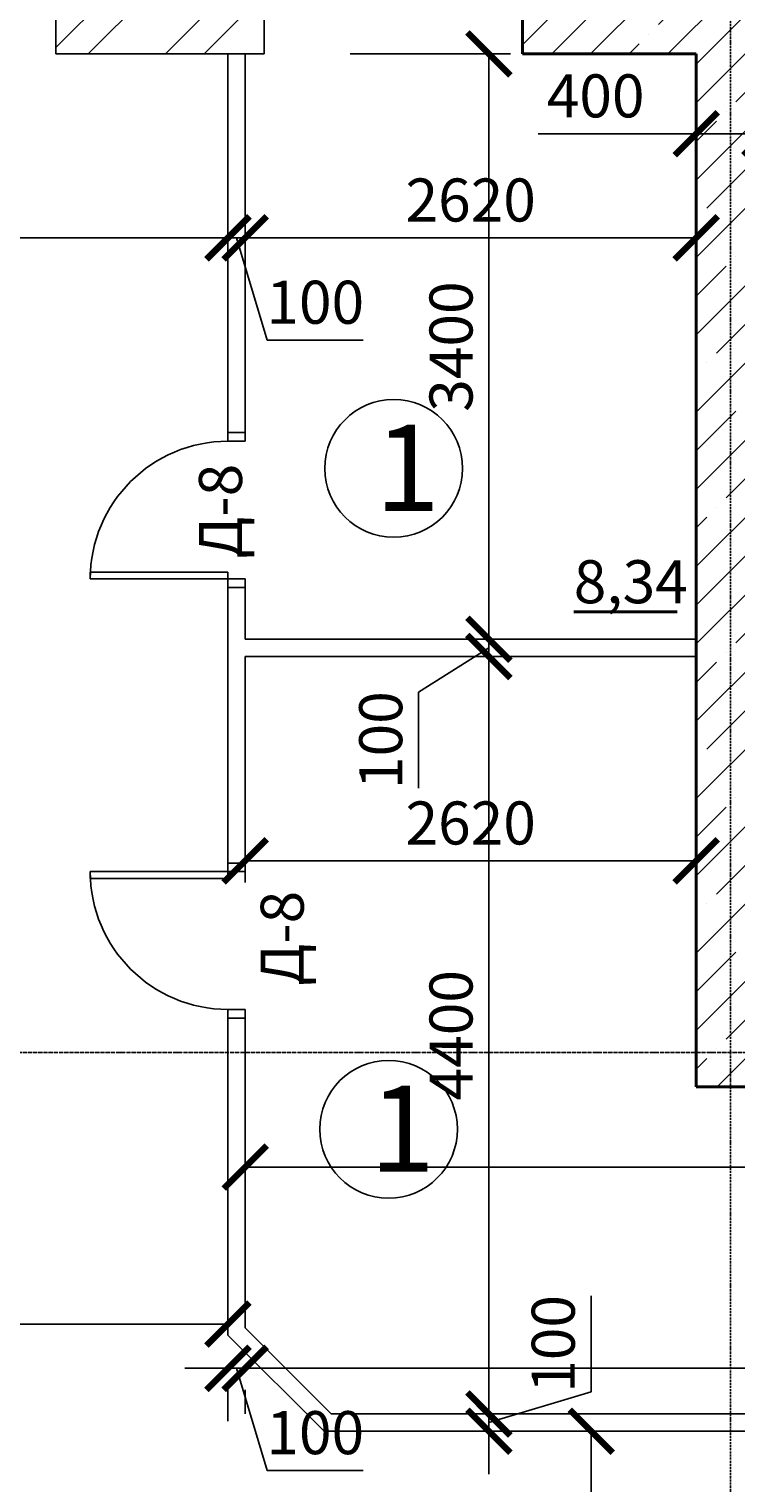
# Model space of a CAD drawing. Units: millimetres. Extents: x -26627 to 1844517, y -50508 to 411001.
# Drawn here: x 411456 to 415562, y 195830 to 204274 of the extents above; entities that cross this region are included whole.
import ezdxf

# ---------------------------------------------------------------- set-up
doc = ezdxf.new("R2010")
doc.units = ezdxf.units.MM
for name, pattern in [('ACAD_ISO02W100', [15, 12, -3]), ('ACAD_ISO04W100', [30, 24, -3, 0, -3]), ('ACAD_ISO10W100', [18, 12, -3, 0, -3])]:
    doc.linetypes.add(name, pattern=pattern)
doc.layers.get('Defpoints').update_dxf_attribs({"color": 250})
for name, color, linetype in [('Двери', 38, 'Continuous'), ('Оси', 36, 'ACAD_ISO04W100'), ('перегородки магазин', 56, 'Continuous'), ('площади', 138, 'Continuous'), ('Стены перегородки', 228, 'Continuous'), ('чтото', 29, 'Continuous')]:
    doc.layers.add(name, color=color, linetype=linetype)
doc.layers.add('Несущие стены', color=16, linetype='Continuous', lineweight=40)
doc.layers.add('размеры', color=158, linetype='Continuous', lineweight=15)
doc.styles.get("Standard").update_dxf_attribs({"font": 'isocpeur.TTF'})
doc.styles.add('Аннотативный', font='isocpeui.ttf', dxfattribs={"height": 2.5})
doc.dimstyles.new('новый мой стиль', dxfattribs={"dimtxt": 2.5, "dimasz": 2.5, "dimexe": 1.25, "dimexo": 5, "dimtad": 1, "dimtxsty": 'Аннотативный', "dimblk": 'ARCHTICK', "dimcen": 2.5, "dimadec": 0, "dimazin": 0, "dimtfac": 1, "dimtmove": 1, "dimatfit": 2, "dimldrblk": 'ARCHTICK', "dimfxl": 1, "dimarcsym": 0})

# ---------------------------------------------------------------- blocks, each defined once
blk = doc.blocks.new('D_900.')
for p, q in [((-850, 900), (-850, 100)), ((-810, 900), (-850, 900)), ((-810, 100), (-810, 900)), ((-900, 0), (-900, 100)), ((-900, 100), (-850, 100)), ((-850, 100), (-810, 100)), ((-850, 100), (-850, 0)), ((0, 100), (-50, 100)), ((-50, 100), (-50, 0)), ((0, 0), (0, 100)), ((-850, 0), (-900, 0)), ((-50, 0), (0, 0))]:
    blk.add_line(p, q)
blk.add_arc((-850, 100), 800, 0, 90)
blk = doc.blocks.new('_ArchTick')
at = {"color": 0, "linetype": 'ByBlock', "const_width": 0.15}
blk.add_lwpolyline([(-0.5, -0.5), (0.5, 0.5)], dxfattribs=at)
blk = doc.blocks.new('*D112')
at = {"layer": 'Defpoints', "color": 0, "lineweight": -3, "ltscale": 50, "transparency": 16777216}
for p in [(412711.1, 200630.3), (415331.1, 200630.3), (415331.1, 199443.2)]:
    blk.add_point(p, dxfattribs=at)
at = {"layer": 'размеры', "color": 0, "lineweight": -2, "ltscale": 50, "transparency": 16777216}
for p, q in [((412711.1, 200130.3), (412711.1, 199318.2)), ((415331.1, 200130.3), (415331.1, 199318.2)), ((412711.1, 199443.2), (415331.1, 199443.2))]:
    blk.add_line(p, q, dxfattribs=at)
at = {"layer": 'размеры', "color": 0, "lineweight": -2, "ltscale": 50, "transparency": 16777216, "xscale": 250, "yscale": 250, "zscale": 250, "rotation": 180}
blk.add_blockref('_ArchTick', (412711.1, 199443.2), dxfattribs=at)
at = {"layer": 'размеры', "color": 0, "lineweight": -2, "ltscale": 50, "transparency": 16777216, "xscale": 250, "yscale": 250, "zscale": 250}
blk.add_blockref('_ArchTick', (415331.1, 199443.2), dxfattribs=at)
at = {"layer": 'размеры', "color": 0, "lineweight": -3, "ltscale": 50, "transparency": 16777216, "insert": (414021.1, 199630.7), "char_height": 250, "attachment_point": 5, "style": 'Аннотативный'}
blk.add_mtext('2620', dxfattribs=at)
blk = doc.blocks.new('*D113')
at = {"layer": 'Defpoints', "color": 0, "lineweight": -3, "ltscale": 50, "transparency": 16777216}
for p in [(419431.1, 198130.3), (419431.1, 197664), (412711.1, 196730.3)]:
    blk.add_point(p, dxfattribs=at)
at = {"layer": 'размеры', "color": 0, "lineweight": -2, "ltscale": 50, "transparency": 16777216}
for p, q in [((412711.1, 197230.3), (412711.1, 197789)), ((412711.1, 197664), (419431.1, 197664)), ((419431.1, 197630.3), (419431.1, 197539))]:
    blk.add_line(p, q, dxfattribs=at)
at = {"layer": 'размеры', "color": 0, "lineweight": -2, "ltscale": 50, "transparency": 16777216, "xscale": 250, "yscale": 250, "zscale": 250, "rotation": 180}
blk.add_blockref('_ArchTick', (412711.1, 197664), dxfattribs=at)
at = {"layer": 'размеры', "color": 0, "lineweight": -2, "ltscale": 50, "transparency": 16777216, "xscale": 250, "yscale": 250, "zscale": 250}
blk.add_blockref('_ArchTick', (419431.1, 197664), dxfattribs=at)
at = {"layer": 'размеры', "color": 0, "lineweight": -3, "ltscale": 50, "transparency": 16777216, "insert": (416071.1, 197853.1), "char_height": 250, "attachment_point": 5, "style": 'Аннотативный'}
blk.add_mtext('6720', dxfattribs=at)
blk = doc.blocks.new('*D255')
at = {"layer": 'Defpoints', "color": 0, "lineweight": -3, "ltscale": 50, "transparency": 16777216}
for p in [(415331.1, 204130.3), (415731.1, 204030.3), (415331.1, 203666.6)]:
    blk.add_point(p, dxfattribs=at)
at = {"layer": 'размеры', "color": 0, "lineweight": -2, "ltscale": 50, "transparency": 16777216}
for p, q in [((414412.8, 203666.6), (415331.1, 203666.6)), ((415731.1, 203666.6), (415331.1, 203666.6)), ((415331.1, 203630.3), (415331.1, 203541.6)), ((415731.1, 203530.3), (415731.1, 203541.6))]:
    blk.add_line(p, q, dxfattribs=at)
at = {"layer": 'размеры', "color": 0, "lineweight": -2, "ltscale": 50, "transparency": 16777216, "xscale": 250, "yscale": 250, "zscale": 250, "rotation": 180}
blk.add_blockref('_ArchTick', (415331.1, 203666.6), dxfattribs=at)
at = {"layer": 'размеры', "color": 0, "lineweight": -2, "ltscale": 50, "transparency": 16777216, "xscale": 250, "yscale": 250, "zscale": 250}
blk.add_blockref('_ArchTick', (415731.1, 203666.6), dxfattribs=at)
at = {"layer": 'размеры', "color": 0, "lineweight": -3, "ltscale": 50, "transparency": 16777216, "insert": (414747, 203854.1), "char_height": 250, "attachment_point": 5, "style": 'Аннотативный'}
blk.add_mtext('400', dxfattribs=at)
blk = doc.blocks.new('*D256')
at = {"layer": 'Defpoints', "color": 0, "lineweight": -3, "ltscale": 50, "transparency": 16777216}
for p in [(412711.1, 204130.3), (415331.1, 204130.3), (412711.1, 203061.7)]:
    blk.add_point(p, dxfattribs=at)
at = {"layer": 'размеры', "color": 0, "lineweight": -2, "ltscale": 50, "transparency": 16777216}
for p, q in [((412711.1, 203630.3), (412711.1, 202936.7)), ((415331.1, 203630.3), (415331.1, 202936.7)), ((415331.1, 203061.7), (412711.1, 203061.7))]:
    blk.add_line(p, q, dxfattribs=at)
at = {"layer": 'размеры', "color": 0, "lineweight": -2, "ltscale": 50, "transparency": 16777216, "xscale": 250, "yscale": 250, "zscale": 250, "rotation": 180}
blk.add_blockref('_ArchTick', (412711.1, 203061.7), dxfattribs=at)
at = {"layer": 'размеры', "color": 0, "lineweight": -2, "ltscale": 50, "transparency": 16777216, "xscale": 250, "yscale": 250, "zscale": 250}
blk.add_blockref('_ArchTick', (415331.1, 203061.7), dxfattribs=at)
at = {"layer": 'размеры', "color": 0, "lineweight": -3, "ltscale": 50, "transparency": 16777216, "insert": (414021.1, 203249.2), "char_height": 250, "attachment_point": 5, "style": 'Аннотативный'}
blk.add_mtext('2620', dxfattribs=at)
blk = doc.blocks.new('*D257')
at = {"layer": 'Defpoints', "color": 0, "lineweight": -3, "ltscale": 50, "transparency": 16777216}
for p in [(412611.1, 204130.3), (412711.1, 204130.3), (412611.1, 203061.7)]:
    blk.add_point(p, dxfattribs=at)
at = {"layer": 'размеры', "color": 0, "lineweight": -2, "ltscale": 50, "transparency": 16777216}
for p, q in [((412611.1, 203630.3), (412611.1, 202936.7)), ((412711.1, 203630.3), (412711.1, 202936.7)), ((412611.1, 203061.7), (412361.1, 203061.7)), ((412711.1, 203061.7), (412611.1, 203061.7)), ((412711.1, 203061.7), (412611.1, 203061.7)), ((412661.1, 203061.7), (412839.3, 202468)), ((412711.1, 203061.7), (412961.1, 203061.7)), ((412839.3, 202468), (413397.2, 202468))]:
    blk.add_line(p, q, dxfattribs=at)
at = {"layer": 'размеры', "color": 0, "lineweight": -2, "ltscale": 50, "transparency": 16777216, "xscale": 250, "yscale": 250, "zscale": 250}
blk.add_blockref('_ArchTick', (412611.1, 203061.7), dxfattribs=at)
at = {"layer": 'размеры', "color": 0, "lineweight": -2, "ltscale": 50, "transparency": 16777216, "xscale": 250, "yscale": 250, "zscale": 250, "rotation": 180}
blk.add_blockref('_ArchTick', (412711.1, 203061.7), dxfattribs=at)
at = {"layer": 'размеры', "color": 0, "lineweight": -3, "ltscale": 50, "transparency": 16777216, "insert": (413118.2, 202655.5), "char_height": 250, "attachment_point": 5, "style": 'Аннотативный'}
blk.add_mtext('100', dxfattribs=at)
blk = doc.blocks.new('*D258')
at = {"layer": 'Defpoints', "color": 0, "lineweight": -3, "ltscale": 50, "transparency": 16777216}
for p in [(409011.1, 204130.3), (412611.1, 204130.3), (409011.1, 203061.7)]:
    blk.add_point(p, dxfattribs=at)
at = {"layer": 'размеры', "color": 0, "lineweight": -2, "ltscale": 50, "transparency": 16777216}
for p, q in [((409011.1, 203630.3), (409011.1, 202936.7)), ((412611.1, 203630.3), (412611.1, 202936.7)), ((412611.1, 203061.7), (409011.1, 203061.7))]:
    blk.add_line(p, q, dxfattribs=at)
at = {"layer": 'размеры', "color": 0, "lineweight": -2, "ltscale": 50, "transparency": 16777216, "xscale": 250, "yscale": 250, "zscale": 250, "rotation": 180}
blk.add_blockref('_ArchTick', (409011.1, 203061.7), dxfattribs=at)
at = {"layer": 'размеры', "color": 0, "lineweight": -2, "ltscale": 50, "transparency": 16777216, "xscale": 250, "yscale": 250, "zscale": 250}
blk.add_blockref('_ArchTick', (412611.1, 203061.7), dxfattribs=at)
at = {"layer": 'размеры', "color": 0, "lineweight": -3, "ltscale": 50, "transparency": 16777216, "insert": (410811.1, 203249.2), "char_height": 250, "attachment_point": 5, "style": 'Аннотативный'}
blk.add_mtext('3600', dxfattribs=at)
blk = doc.blocks.new('*D310')
at = {"layer": 'Defpoints', "color": 0, "lineweight": -3, "ltscale": 50, "transparency": 16777216}
for p in [(401051.1, 198430.3), (412611.1, 196752.6), (412611.1, 196688.9)]:
    blk.add_point(p, dxfattribs=at)
at = {"layer": 'размеры', "color": 0, "lineweight": -2, "ltscale": 50, "transparency": 16777216}
for p, q in [((401051.1, 197930.3), (401051.1, 196627.6)), ((412611.1, 197188.9), (412611.1, 196877.6)), ((401051.1, 196752.6), (412611.1, 196752.6))]:
    blk.add_line(p, q, dxfattribs=at)
at = {"layer": 'размеры', "color": 0, "lineweight": -2, "ltscale": 50, "transparency": 16777216, "xscale": 250, "yscale": 250, "zscale": 250, "rotation": 180}
blk.add_blockref('_ArchTick', (401051.1, 196752.6), dxfattribs=at)
at = {"layer": 'размеры', "color": 0, "lineweight": -2, "ltscale": 50, "transparency": 16777216, "xscale": 250, "yscale": 250, "zscale": 250}
blk.add_blockref('_ArchTick', (412611.1, 196752.6), dxfattribs=at)
at = {"layer": 'размеры', "color": 0, "lineweight": -3, "ltscale": 50, "transparency": 16777216, "insert": (406831.1, 196940.1), "char_height": 250, "attachment_point": 5, "style": 'Аннотативный'}
blk.add_mtext('11560', dxfattribs=at)
blk = doc.blocks.new('*D311')
at = {"layer": 'Defpoints', "color": 0, "lineweight": -3, "ltscale": 50, "transparency": 16777216}
for p in [(412611.1, 196688.9), (412711.1, 196730.3), (412711.1, 196495.7)]:
    blk.add_point(p, dxfattribs=at)
at = {"layer": 'размеры', "color": 0, "lineweight": -2, "ltscale": 50, "transparency": 16777216}
for p, q in [((412611.1, 196495.7), (412361.1, 196495.7)), ((412611.1, 196495.7), (412711.1, 196495.7)), ((412611.1, 196495.7), (412711.1, 196495.7)), ((412661.1, 196495.7), (412839.3, 195902)), ((412711.1, 196495.7), (412961.1, 196495.7)), ((412611.1, 196188.9), (412611.1, 196370.7)), ((412711.1, 196230.3), (412711.1, 196370.7)), ((412839.3, 195902), (413397.2, 195902))]:
    blk.add_line(p, q, dxfattribs=at)
at = {"layer": 'размеры', "color": 0, "lineweight": -2, "ltscale": 50, "transparency": 16777216, "xscale": 250, "yscale": 250, "zscale": 250}
blk.add_blockref('_ArchTick', (412611.1, 196495.7), dxfattribs=at)
at = {"layer": 'размеры', "color": 0, "lineweight": -2, "ltscale": 50, "transparency": 16777216, "xscale": 250, "yscale": 250, "zscale": 250, "rotation": 180}
blk.add_blockref('_ArchTick', (412711.1, 196495.7), dxfattribs=at)
at = {"layer": 'размеры', "color": 0, "lineweight": -3, "ltscale": 50, "transparency": 16777216, "insert": (413118.2, 196089.5), "char_height": 250, "attachment_point": 5, "style": 'Аннотативный'}
blk.add_mtext('100', dxfattribs=at)
blk = doc.blocks.new('*D312')
at = {"layer": 'Defpoints', "color": 0, "lineweight": -3, "ltscale": 50, "transparency": 16777216}
for p in [(419431.1, 196780.3), (412711.1, 196730.3), (419431.1, 196495.7)]:
    blk.add_point(p, dxfattribs=at)
at = {"layer": 'размеры', "color": 0, "lineweight": -2, "ltscale": 50, "transparency": 16777216}
for p, q in [((412711.1, 196495.7), (419431.1, 196495.7)), ((412711.1, 196230.3), (412711.1, 196370.7)), ((419431.1, 196280.3), (419431.1, 196370.7))]:
    blk.add_line(p, q, dxfattribs=at)
at = {"layer": 'размеры', "color": 0, "lineweight": -2, "ltscale": 50, "transparency": 16777216, "xscale": 250, "yscale": 250, "zscale": 250, "rotation": 180}
blk.add_blockref('_ArchTick', (412711.1, 196495.7), dxfattribs=at)
at = {"layer": 'размеры', "color": 0, "lineweight": -2, "ltscale": 50, "transparency": 16777216, "xscale": 250, "yscale": 250, "zscale": 250}
blk.add_blockref('_ArchTick', (419431.1, 196495.7), dxfattribs=at)
at = {"layer": 'размеры', "color": 0, "lineweight": -3, "ltscale": 50, "transparency": 16777216, "insert": (416071.1, 196684.9), "char_height": 250, "attachment_point": 5, "style": 'Аннотативный'}
blk.add_mtext('6720', dxfattribs=at)
blk = doc.blocks.new('*D325')
at = {"layer": 'Defpoints', "color": 0, "lineweight": -3, "ltscale": 50, "transparency": 16777216}
for p in [(412821.1, 204130.3), (412711.1, 200730.3), (414126.8, 200730.3)]:
    blk.add_point(p, dxfattribs=at)
at = {"layer": 'размеры', "color": 0, "lineweight": -2, "ltscale": 50, "transparency": 16777216}
for p, q in [((413321.1, 204130.3), (414251.8, 204130.3)), ((414126.8, 204130.3), (414126.8, 200730.3)), ((413211.1, 200730.3), (414251.8, 200730.3))]:
    blk.add_line(p, q, dxfattribs=at)
at = {"layer": 'размеры', "color": 0, "lineweight": -2, "ltscale": 50, "transparency": 16777216, "xscale": 250, "yscale": 250, "zscale": 250}
for p, rotation in [((414126.8, 204130.3), 90), ((414126.8, 200730.3), 270)]:
    blk.add_blockref('_ArchTick', p, dxfattribs=dict(at, rotation=rotation))
at = {"layer": 'размеры', "color": 0, "lineweight": -3, "ltscale": 50, "transparency": 16777216, "insert": (413939.3, 202430.3), "char_height": 250, "attachment_point": 5, "rotation": 90, "style": 'Аннотативный'}
blk.add_mtext('3400', dxfattribs=at)
blk = doc.blocks.new('*D326')
at = {"layer": 'Defpoints', "color": 0, "lineweight": -3, "ltscale": 50, "transparency": 16777216}
for p in [(412711.1, 200730.3), (412711.1, 200630.3), (414126.8, 200630.3)]:
    blk.add_point(p, dxfattribs=at)
at = {"layer": 'размеры', "color": 0, "lineweight": -2, "ltscale": 50, "transparency": 16777216}
for p, q in [((414126.8, 200730.3), (414126.8, 200980.3)), ((413211.1, 200730.3), (414251.8, 200730.3)), ((414126.8, 200730.3), (414126.8, 200630.3)), ((414126.8, 200730.3), (414126.8, 200630.3)), ((414126.8, 200680.3), (413718.3, 200423.4)), ((413211.1, 200630.3), (414251.8, 200630.3)), ((414126.8, 200630.3), (414126.8, 200380.3)), ((413718.3, 200423.4), (413718.3, 199865.4))]:
    blk.add_line(p, q, dxfattribs=at)
at = {"layer": 'размеры', "color": 0, "lineweight": -2, "ltscale": 50, "transparency": 16777216, "xscale": 250, "yscale": 250, "zscale": 250}
for p, rotation in [((414126.8, 200730.3), 270), ((414126.8, 200630.3), 90)]:
    blk.add_blockref('_ArchTick', p, dxfattribs=dict(at, rotation=rotation))
at = {"layer": 'размеры', "color": 0, "lineweight": -3, "ltscale": 50, "transparency": 16777216, "insert": (413530.8, 200144.4), "char_height": 250, "attachment_point": 5, "rotation": 90, "style": 'Аннотативный'}
blk.add_mtext('100', dxfattribs=at)
blk = doc.blocks.new('*D327')
at = {"layer": 'Defpoints', "color": 0, "lineweight": -3, "ltscale": 50, "transparency": 16777216}
for p in [(412711.1, 200630.3), (413211.1, 196230.3), (414126.8, 196230.3)]:
    blk.add_point(p, dxfattribs=at)
at = {"layer": 'размеры', "color": 0, "lineweight": -2, "ltscale": 50, "transparency": 16777216}
for p, q in [((413211.1, 200630.3), (414251.8, 200630.3)), ((414126.8, 200630.3), (414126.8, 196230.3)), ((413711.1, 196230.3), (414251.8, 196230.3))]:
    blk.add_line(p, q, dxfattribs=at)
at = {"layer": 'размеры', "color": 0, "lineweight": -2, "ltscale": 50, "transparency": 16777216, "xscale": 250, "yscale": 250, "zscale": 250}
for p, rotation in [((414126.8, 200630.3), 90), ((414126.8, 196230.3), 270)]:
    blk.add_blockref('_ArchTick', p, dxfattribs=dict(at, rotation=rotation))
at = {"layer": 'размеры', "color": 0, "lineweight": -3, "ltscale": 50, "transparency": 16777216, "insert": (413939.3, 198430.3), "char_height": 250, "attachment_point": 5, "rotation": 90, "style": 'Аннотативный'}
blk.add_mtext('4400', dxfattribs=at)
blk = doc.blocks.new('*D328')
at = {"layer": 'Defpoints', "color": 0, "lineweight": -3, "ltscale": 50, "transparency": 16777216}
for p in [(413211.1, 196230.3), (413169.7, 196130.3), (414126.8, 196130.3)]:
    blk.add_point(p, dxfattribs=at)
at = {"layer": 'размеры', "color": 0, "lineweight": -2, "ltscale": 50, "transparency": 16777216}
for p, q in [((414720.5, 196358.5), (414720.5, 196916.4)), ((414126.8, 196230.3), (414126.8, 196480.3)), ((414126.8, 196180.3), (414720.5, 196358.5)), ((413711.1, 196230.3), (414251.8, 196230.3)), ((414126.8, 196230.3), (414126.8, 196130.3)), ((414126.8, 196230.3), (414126.8, 196130.3)), ((413669.7, 196130.3), (414251.8, 196130.3)), ((414126.8, 196130.3), (414126.8, 195880.3))]:
    blk.add_line(p, q, dxfattribs=at)
at = {"layer": 'размеры', "color": 0, "lineweight": -2, "ltscale": 50, "transparency": 16777216, "xscale": 250, "yscale": 250, "zscale": 250}
for p, rotation in [((414126.8, 196230.3), 270), ((414126.8, 196130.3), 90)]:
    blk.add_blockref('_ArchTick', p, dxfattribs=dict(at, rotation=rotation))
at = {"layer": 'размеры', "color": 0, "lineweight": -3, "ltscale": 50, "transparency": 16777216, "insert": (414533, 196637.4), "char_height": 250, "attachment_point": 5, "rotation": 90, "style": 'Аннотативный'}
blk.add_mtext('100', dxfattribs=at)
blk = doc.blocks.new('*D329')
at = {"layer": 'Defpoints', "color": 0, "lineweight": -3, "ltscale": 50, "transparency": 16777216}
for p in [(413169.7, 196130.3), (414721.6, 194630.3), (414721.6, 194630.3)]:
    blk.add_point(p, dxfattribs=at)
at = {"layer": 'размеры', "color": 0, "lineweight": -2, "ltscale": 50, "transparency": 16777216}
for p, q in [((413669.7, 196130.3), (414846.6, 196130.3)), ((414721.6, 196130.3), (414721.6, 194630.3)), ((415221.6, 194630.3), (414846.6, 194630.3))]:
    blk.add_line(p, q, dxfattribs=at)
at = {"layer": 'размеры', "color": 0, "lineweight": -2, "ltscale": 50, "transparency": 16777216, "xscale": 250, "yscale": 250, "zscale": 250}
for p, rotation in [((414721.6, 196130.3), 90), ((414721.6, 194630.3), 270)]:
    blk.add_blockref('_ArchTick', p, dxfattribs=dict(at, rotation=rotation))
at = {"layer": 'размеры', "color": 0, "lineweight": -3, "ltscale": 50, "transparency": 16777216, "insert": (414534.1, 195380.3), "char_height": 250, "attachment_point": 5, "rotation": 90, "style": 'Аннотативный'}
blk.add_mtext('1500', dxfattribs=at)

msp = doc.modelspace()

# ---------------------------------------------------------------- hatches: boundary and pattern name
at = {"layer": 'Стены перегородки', "lineweight": -3, "ltscale": 50, "true_color": 0x000000}
h = msp.add_hatch(dxfattribs=at)
h.set_pattern_fill('ANSI32', color=18, scale=50)
h.paths.add_polyline_path([(425606.137, 210330.33), (424331.638, 210330.33), (424331.638, 210130.33), (425606.137, 210130.33)])
h.paths.add_polyline_path([(425606.137, 210530.33), (424331.638, 210530.33), (424331.638, 210330.33), (425606.137, 210330.33)])
h.paths.add_polyline_path([(422831.638, 210330.33), (421731.137, 210330.33), (421731.137, 210130.33), (422831.638, 210130.33)])
h.paths.add_polyline_path([(422831.638, 210530.33), (421731.137, 210530.33), (421731.137, 210330.33), (422831.638, 210330.33)])
h.paths.add_polyline_path([(421331.137, 210330.33), (420931.137, 210330.33), (420931.137, 210130.33), (421331.137, 210130.33)])
h.paths.add_polyline_path([(421331.137, 210530.33), (420931.137, 210530.33), (420931.137, 210330.33), (421331.137, 210330.33)])
h.paths.add_polyline_path([(412821.137, 204330.33), (411611.137, 204330.33), (411611.137, 204130.33), (412821.137, 204130.33)])
h.paths.add_polyline_path([(412821.137, 204530.33), (411611.137, 204530.33), (411611.137, 204330.33), (412821.137, 204330.33)])
h.paths.add_polyline_path([(409331.137, 204330.33), (403731.137, 204330.33), (403731.137, 204130.33), (409331.137, 204130.33)])
h.paths.add_polyline_path([(409331.137, 204530.33), (403731.137, 204530.33), (403731.137, 204330.33), (409331.137, 204330.33)])
h.paths.add_polyline_path([(403331.137, 204330.33), (402881.137, 204330.33), (402881.137, 204130.33), (403331.137, 204130.33)])
h.paths.add_polyline_path([(403331.137, 204530.33), (402881.137, 204530.33), (402881.137, 204330.33), (403331.137, 204330.33)])
h.paths.add_polyline_path([(401081.137, 204330.33), (397731.136, 204330.33), (397731.136, 204130.33), (401081.137, 204130.33)])
h.paths.add_polyline_path([(401081.137, 204530.33), (397731.136, 204530.33), (397731.136, 204330.33), (401081.137, 204330.33)])
h.paths.add_polyline_path([(397331.136, 204330.33), (396531.137, 204330.33), (396531.137, 204130.33), (397331.136, 204130.33)])
h.paths.add_polyline_path([(397331.136, 204530.33), (396531.137, 204530.33), (396531.137, 204330.33), (397331.136, 204330.33)])
h.paths.add_polyline_path([(395031.137, 204330.33), (391731.137, 204330.33), (391731.137, 204130.33), (395031.137, 204130.33)])
h.paths.add_polyline_path([(395031.137, 204530.33), (391731.137, 204530.33), (391731.137, 204330.33), (395031.137, 204330.33)])
h.paths.add_polyline_path([(391531.136, 204130.33), (391331.137, 204130.33), (391331.137, 201910.33), (391531.136, 201910.33)])
h.paths.add_polyline_path([(391731.137, 204130.33), (391531.137, 204130.33), (391531.137, 201910.33), (391731.137, 201910.33)])
h.paths.add_polyline_path([(391531.136, 201010.33), (391331.137, 201010.33), (391331.137, 200510.33), (391331.137, 198530.33), (391531.136, 198530.33)])
h.paths.add_polyline_path([(391731.137, 201010.33), (391531.137, 201010.33), (391531.137, 198530.33), (391731.137, 198530.33), (391731.137, 198930.33)])
h.paths.add_polyline_path([(407831.137, 192330.33), (406631.137, 192330.33), (406631.137, 192130.33), (407831.137, 192130.33)])
h.paths.add_polyline_path([(407831.137, 192530.33), (406631.137, 192530.33), (406631.137, 192330.33), (407831.137, 192330.33)])
h.paths.add_polyline_path([(415331.137, 192330.33), (409731.137, 192330.33), (409731.137, 192130.33), (415331.137, 192130.33)])
h.paths.add_polyline_path([(415331.137, 192530.33), (409731.137, 192530.33), (409731.137, 192330.33), (415331.137, 192330.33)])
h = msp.add_hatch(dxfattribs=at)
h.set_pattern_fill('ANSI35', color=18, scale=50)
h.paths.add_polyline_path([(415731.137, 198330.33), (415531.136, 198330.33), (415531.136, 198130.33), (415731.137, 198130.33)])
h.paths.add_polyline_path([(415531.136, 198330.33), (415331.137, 198330.33), (415331.137, 198130.33), (415531.136, 198130.33)])
h.paths.add_polyline_path([(415531.136, 204330.33), (414321.137, 204330.33), (414321.137, 204130.33), (415331.137, 204130.33), (415331.137, 198330.33), (415531.136, 198330.33)])
h.paths.add_polyline_path([(415731.137, 204330.33), (415531.136, 204330.33), (415531.136, 198330.33), (415731.137, 198330.33)])
h.paths.add_polyline_path([(415731.137, 207230.33), (415531.136, 207230.33), (415531.136, 204330.33), (415731.137, 204330.33), (415731.137, 204530.33)])
h.paths.add_polyline_path([(415531.136, 207230.33), (415331.137, 207230.33), (415331.137, 207031.395), (415331.137, 204530.33), (414321.137, 204530.33), (414321.137, 204330.33), (415531.136, 204330.33)])
h.paths.add_polyline_path([(415531.136, 210330.33), (415331.137, 210330.33), (415331.137, 210130.33), (415331.137, 209030.33), (415531.136, 209030.33)])
h.paths.add_polyline_path([(419431.137, 210530.33), (415331.137, 210530.33), (415331.137, 210330.33), (419431.137, 210330.33)])
h.paths.add_polyline_path([(419431.137, 210330.33), (415531.136, 210330.33), (415531.136, 209030.33), (415731.137, 209030.33), (415731.137, 210130.33), (419431.137, 210130.33)])

# ---------------------------------------------------------------- linework, layer by layer
at = {"layer": 'Несущие стены', "color": 18, "ltscale": 50, "true_color": 0x000000}
for p, q in [((414321.137, 204530.33), (414321.137, 204130.33)), ((415331.137, 204130.33), (414321.137, 204130.33)), ((415331.137, 198130.33), (415731.137, 198130.33))]:
    msp.add_line(p, q, dxfattribs=at)
at = {"layer": 'Несущие стены', "color": 18, "true_color": 0x000000}
for p, q in [((414321.137, 204130.33), (415331.137, 204130.33)), ((415331.137, 204130.33), (415331.137, 198130.33))]:
    msp.add_line(p, q, dxfattribs=at)
at = {"layer": 'Оси', "color": 18, "linetype": 'ACAD_ISO10W100', "true_color": 0x000000}
msp.add_line((415531.136, 181068.744), (415531.136, 210330.33), dxfattribs=at)
at = {"layer": 'Оси', "color": 18, "true_color": 0x000000}
msp.add_line((432783.742, 198330.33), (387551.994, 198330.33), dxfattribs=at)
at = {"layer": 'перегородки магазин', "color": 18, "ltscale": 50, "true_color": 0x000000}
for p, q in [((412611.137, 204130.33), (412611.137, 203186.377)), ((412611.137, 204130.33), (412611.137, 203130.33)), ((412711.137, 204130.33), (412711.137, 203186.377)), ((412711.137, 203130.33), (412711.137, 203186.377)), ((412611.137, 203130.33), (412611.137, 201930.33)), ((412711.137, 201930.33), (412711.137, 203130.33)), ((412611.137, 201930.33), (412711.137, 201930.33)), ((412611.137, 201030.33), (412611.137, 200730.33)), ((412711.137, 200730.33), (412711.137, 201030.33)), ((412611.137, 200730.33), (412611.137, 199340.33)), ((412711.137, 200730.33), (415331.137, 200730.33)), ((412711.137, 200630.33), (415331.137, 200630.33)), ((412711.137, 199380.33), (412711.137, 200630.33)), ((412711.137, 200630.33), (412711.137, 199430.33)), ((412711.137, 199430.33), (412611.137, 199430.33)), ((412611.137, 198580.33), (412611.137, 196688.908)), ((412711.137, 196730.33), (412711.137, 198580.33)), ((413169.716, 196130.33), (412611.137, 196688.908)), ((413211.137, 196230.33), (412711.137, 196730.33)), ((415531.137, 196230.33), (413211.137, 196230.33)), ((415881.137, 196230.33), (415531.137, 196230.33)), ((415531.137, 196130.33), (413169.716, 196130.33)), ((415881.137, 196130.33), (415531.137, 196130.33))]:
    msp.add_line(p, q, dxfattribs=at)
at = {"layer": 'Стены перегородки', "color": 18, "lineweight": -3, "ltscale": 50, "true_color": 0x000000}
for p, q in [((411611.137, 204530.33), (411611.137, 204130.33)), ((412821.137, 204130.33), (412821.137, 204530.33)), ((412821.137, 204130.33), (411611.137, 204130.33))]:
    msp.add_line(p, q, dxfattribs=at)
at = {"layer": 'чтото', "color": 18, "true_color": 0x000000}
for centre in [(413573.789, 201722.559), (413544.06, 197884.116)]:
    msp.add_circle(centre, 400, dxfattribs=at)

# ---------------------------------------------------------------- block references
at = {"layer": 'Двери', "color": 18, "true_color": 0x000000, "rotation": 90}
msp.add_blockref('D_900.', (412711.137, 201930.33), dxfattribs=at)
at = {"layer": 'Двери', "color": 18, "true_color": 0x000000, "xscale": -1, "rotation": 90}
msp.add_blockref('D_900.', (412711.137, 198530.33), dxfattribs=at)

# ---------------------------------------------------------------- texts
at = {"layer": 'Двери', "color": 18, "ltscale": 50, "true_color": 0x000000, "char_height": 250, "width": 594.11662, "attachment_point": 1, "rotation": 90}
for insert in [(412442.434, 201199.446), (412801.131, 198718.621)]:
    msp.add_mtext('Д-8', dxfattribs=dict(at, insert=insert))
at = {"layer": 'площади', "color": 18, "linetype": 'ACAD_ISO02W100', "lineweight": 40, "ltscale": 50, "true_color": 0x000000, "insert": (414619.856, 201189.381), "char_height": 250, "width": 861.98992, "attachment_point": 1}
msp.add_mtext('{\\L8,34}', dxfattribs=at)
at = {"layer": 'чтото', "color": 18, "lineweight": 20, "true_color": 0x000000, "char_height": 500, "attachment_point": 1}
for insert in [(413464.474, 201975.969), (413434.745, 198137.526)]:
    msp.add_mtext_dynamic_manual_height_columns('{\\fISOCPEUR|b0|i1|c204|p34;1}', width=733.44241, gutter_width=2500, heights=[0], dxfattribs=dict(at, insert=insert))

# ---------------------------------------------------------------- dimensions: what is measured, and where the dimension line sits
at = {"layer": 'размеры', "color": 18, "lineweight": -3, "ltscale": 50, "true_color": 0x000000}
for base, p1, p2, picture, middle in [((414126.795, 200730.33), (412821.137, 204130.33), (412711.137, 200730.33), '*D325', (413939.295, 202430.33)), ((414126.795, 196230.33), (412711.137, 200630.33), (413211.137, 196230.33), '*D327', (413939.295, 198430.33)), ((414126.795, 196130.33), (413211.137, 196230.33), (413169.716, 196130.33), '*D328', (414533.045, 196420.955)), ((414721.582, 194630.329), (413169.716, 196130.33), (414721.582, 194630.329), '*D329', (414534.082, 195380.329))]:
    dim = msp.add_linear_dim(base=base, p1=p1, p2=p2, angle=90, dimstyle='новый мой стиль', dxfattribs=at)
    dim.commit()
    dim.dimension.update_dxf_attribs({"geometry": picture, "text_midpoint": middle})
for base, p1, p2, picture, middle in [((409011.137, 203061.73), (412611.137, 204130.33), (409011.137, 204130.33), '*D258', (410811.137, 203249.23)), ((412611.137, 203061.73), (412711.137, 204130.33), (412611.137, 204130.33), '*D257', (412901.762, 202655.48)), ((412711.137, 203061.73), (415331.137, 204130.33), (412711.137, 204130.33), '*D256', (414021.137, 203249.23)), ((415331.137, 199443.177), (412711.137, 200630.33), (415331.137, 200630.33), '*D112', (414021.137, 199630.677)), ((412611.137, 196752.568), (401051.136, 198430.33), (412611.137, 196688.908), '*D310', (406831.137, 196940.068)), ((419431.137, 197664.039), (412711.137, 196730.33), (419431.137, 198130.33), '*D113', (416071.137, 197853.149)), ((419431.137, 196495.749), (412711.137, 196730.33), (419431.137, 196780.33), '*D312', (416071.137, 196684.859)), ((412711.137, 196495.749), (412611.137, 196688.908), (412711.137, 196730.33), '*D311', (412901.762, 196089.499))]:
    dim = msp.add_linear_dim(base=base, p1=p1, p2=p2, dimstyle='новый мой стиль', dxfattribs=at)
    dim.commit()
    dim.dimension.update_dxf_attribs({"geometry": picture, "text_midpoint": middle})
dim = msp.add_linear_dim(base=(415331.137, 203666.562), p1=(415731.137, 204030.33), p2=(415331.137, 204130.33), dimstyle='новый мой стиль', dxfattribs=at)
dim.commit()
dim.dimension.update_dxf_attribs({"geometry": '*D255', "text_midpoint": (414746.952, 203666.562), "dimtype": 160})
dim = msp.add_linear_dim(base=(414126.795, 200630.33), p1=(412711.137, 200730.33), p2=(412711.137, 200630.33), angle=90, dimstyle='новый мой стиль', dxfattribs=at)
dim.commit()
dim.dimension.update_dxf_attribs({"geometry": '*D326', "text_midpoint": (413718.276, 200360.88), "dimtype": 160})

doc.saveas('drawing.dxf')
